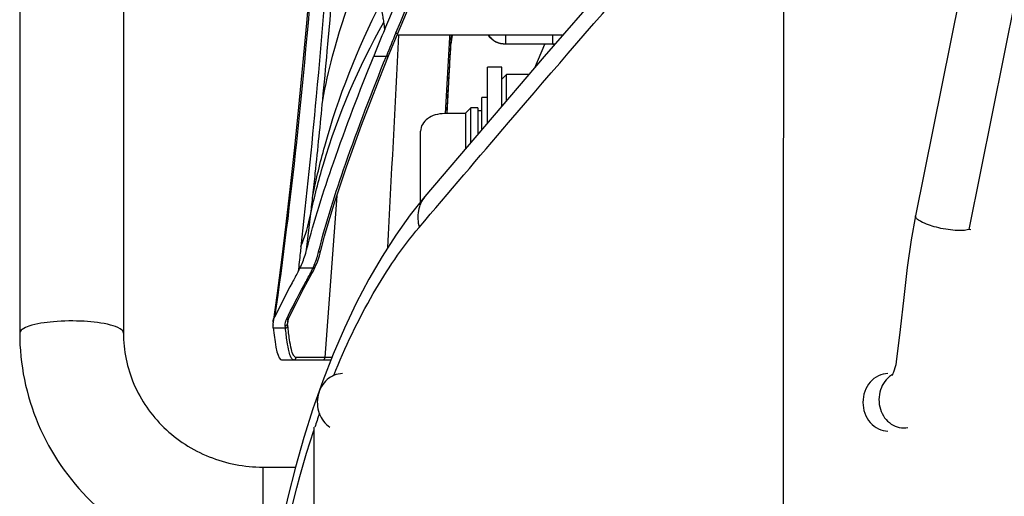
# Model space of a CAD drawing. Units: millimetres. Extents: x 0 to 841, y 0 to 594.
# Drawn here: x 663 to 673, y 245 to 250 of the extents above; entities that cross this region are included whole.
import ezdxf

# ---------------------------------------------------------------- set-up
doc = ezdxf.new("R2010")
doc.units = ezdxf.units.MM
doc.header["$LTSCALE"] = 46.255
doc.layers.add('ALL_AXIS', color=7, linetype='CONTINUOUS')
doc.layers.add('ALL_FEATURES', color=7, linetype='CONTINUOUS')

msp = doc.modelspace()

# ---------------------------------------------------------------- linework, layer by layer
at = {"layer": 'ALL_AXIS', "color": 7, "linetype": 'CONTINUOUS'}
for p, q in [((667.520444, 248.603592), (667.520444, 249.187616)), ((667.670444, 249.187616), (667.520444, 249.187616)), ((667.670444, 248.779661), (667.670444, 249.187616))]:
    msp.add_line(p, q, dxfattribs=at)
at = {"layer": 'ALL_FEATURES', "color": 7, "linetype": 'CONTINUOUS'}
for p, q in [((662.627944, 258.253001), (662.627944, 246.407391)), ((663.712944, 258.253001), (663.712944, 246.407391)), ((673.052441, 252.89103), (671.995767, 247.634539)), ((673.609491, 252.747486), (672.552817, 247.490995)), ((668.307519, 249.523669), (666.570444, 249.523669)), ((668.205044, 249.430836), (667.709744, 249.430836)), ((668.014857, 249.183931), (668.120656, 249.430836)), ((667.670444, 249.062613), (667.720447, 249.112616)), ((667.720444, 248.838351), (667.720444, 249.112616)), ((667.954101, 249.112616), (667.720447, 249.112616)), ((667.460444, 248.533164), (667.460444, 248.872616)), ((667.520444, 248.872616), (667.460444, 248.872616)), ((667.295444, 248.703216), (667.070444, 248.703216)), ((667.295444, 248.712615), (667.345445, 248.762616)), ((667.295444, 248.339489), (667.295444, 248.712616)), ((667.345445, 248.398179), (667.345444, 248.762616)), ((667.420444, 248.762616), (667.345445, 248.762616)), ((667.420444, 248.762616), (667.420444, 248.486213)), ((667.420444, 248.737616), (667.460444, 248.737616)), ((666.820444, 247.778412), (666.820444, 248.520378)), ((665.280191, 246.461855), (665.277333, 246.490404)), ((665.366763, 246.126918), (665.883248, 246.126918)), ((665.703077, 245.422616), (665.703077, 227.380116)), ((665.170444, 245.005116), (665.511401, 245.005116))]:
    msp.add_line(p, q, dxfattribs=at)
at = {"layer": 'ALL_FEATURES', "color": 9, "linetype": 'CONTINUOUS'}
for p, q in [((667.709744, 249.523669), (667.709744, 249.430836)), ((668.205044, 249.430836), (668.205044, 249.523669)), ((667.121235, 249.499058), (667.076718, 248.702859)), ((667.137733, 249.489894), (667.093708, 248.70321)), ((667.137733, 249.489894), (667.137733, 249.430742)), ((667.709744, 249.431724), (668.205044, 249.431724)), ((666.330365, 249.305707), (666.462373, 249.305707)), ((665.944988, 247.843605), (665.819887, 246.150997)), ((665.628916, 247.278585), (665.672763, 247.65901)), ((672.575663, 247.486101), (672.552817, 247.490995)), ((665.559851, 247.088671), (665.696025, 247.088671)), ((665.433304, 246.530493), (665.429931, 246.506874)), ((665.436355, 246.551961), (665.433304, 246.530493)), ((665.280191, 246.461855), (665.407458, 246.461855)), ((665.407458, 246.461855), (665.405027, 246.486145)), ((665.432363, 246.482584), (665.429931, 246.506874)), ((665.819887, 246.150997), (665.518069, 246.150997)), ((665.892845, 246.151567), (665.819887, 246.150997)), ((665.892801, 246.151567), (665.819887, 246.150997)), ((665.170444, 245.005116), (665.170444, 243.920116))]:
    msp.add_line(p, q, dxfattribs=at)
at = {"layer": 'ALL_FEATURES', "color": 7, "linetype": 'CONTINUOUS'}
for points in [[(666.552241, 249.469837), (667.133699, 250.852752), (667.672027, 252.148389), (668.194526, 253.421467)], [(670.678515, 252.235902), (669.387155, 250.769813), (668.113993, 249.300296), (666.865602, 247.834943)], [(665.704881, 250.56896), (665.667277, 250.106919), (665.627906, 249.650072), (665.587277, 249.205233), (665.545341, 248.772119), (665.502043, 248.350581), (665.457406, 247.941251), (665.411803, 247.547754), (665.365734, 247.174099), (665.319716, 246.823786), (665.278118, 246.526437)], [(666.485566, 249.30694), (666.517321, 249.385209), (666.552241, 249.469837)], [(665.778565, 247.272542), (665.817308, 247.419973), (665.864105, 247.583978), (665.917923, 247.760027), (665.978788, 247.947979), (666.046695, 248.147695), (666.121606, 248.35902), (666.203401, 248.581645), (666.2919, 248.815174), (666.386881, 249.05918), (666.485566, 249.30694)], [(666.865602, 247.834944), (666.712272, 247.642996), (666.56167, 247.432711), (666.417327, 247.208586), (666.27947, 246.971276), (666.148334, 246.721541), (666.024135, 246.460188), (665.907073, 246.188109), (665.797248, 245.906034), (665.694697, 245.61457), (665.599467, 245.314322), (665.511606, 245.005921), (665.431172, 244.689992), (665.358212, 244.367176), (665.292784, 244.038126), (665.234934, 243.703502), (665.184715, 243.363974), (665.142165, 243.020219), (665.107326, 242.672932), (665.080229, 242.322807), (665.060902, 241.970546), (665.049363, 241.616843), (665.045624, 241.270388)], [(671.995783, 247.634491), (671.950634, 247.384355), (671.909425, 247.095084), (671.87305, 246.779843), (671.836931, 246.445143), (671.794119, 246.105909)], [(665.718799, 247.100008), (665.741414, 247.15426), (665.762279, 247.214517), (665.778565, 247.272542)], [(665.684198, 247.030354), (665.695522, 247.051821), (665.708331, 247.077584), (665.718798, 247.100008)], [(665.439663, 246.560358), (665.518394, 246.716961), (665.601091, 246.876032), (665.684199, 247.030356)], [(665.430356, 246.531153), (665.434066, 246.546828), (665.439667, 246.56036)], [(671.794119, 246.10591), (671.789027, 246.075915), (671.782002, 246.044871), (671.774379, 246.018689), (671.766962, 245.998081), (671.760275, 245.982615), (671.754566, 245.971436), (671.750206, 245.964153), (671.748608, 245.961801)]]:
    msp.add_lwpolyline(points, dxfattribs=at)
for centre, radius, start, end in [((374.029481, 373.468225), 317.575274, 337.0403432, 337.79669802), ((680.254369, 243.739801), 14.995239, 157.0471495, 158.2116995), ((667.696482, 249.399806), 0.559606, 167.1868921, 176.8309636), ((668.205016, 249.659225), 0.228388, 270.0069288, 276.1213359), ((664.627943, 247.545627), 1.037912, 331.6787631, 333.8792336), ((665.425719, 246.505197), 0.149122, 171.8112315, 185.6930179)]:
    msp.add_arc(centre, radius, start, end, dxfattribs=at)
at = {"layer": 'ALL_FEATURES', "color": 9, "linetype": 'CONTINUOUS'}
for centre, radius, start, end in [((366.8957, 376.334172), 325.384147, 337.06701811, 337.80562433), ((12156.293448, 240.960116), 11485.681607, 179.9454047168, 180.0615672083), ((655.112855, 248.07832), 11.433553, 7.5851645, 7.9540944), ((680.227759, 243.766677), 14.838015, 157.0732484, 158.0807239), ((667.727438, 249.4652), 0.607148, 174.4643645, 176.8031786), ((667.703972, 249.458312), 0.567119, 173.3737406, 176.8075517), ((668.205009, 249.660974), 0.22925, 270.0087859, 276.404286), ((629.644627, 251.853119), 36.271437, 353.3599678, 353.6571066), ((663.883683, 248.009835), 1.823152, 337.557664, 348.9055089), ((664.721337, 247.530435), 1.070128, 331.5483788, 335.6182457), ((665.526727, 246.517329), 0.097358, 171.8489325, 186.1642557), ((671.878873, 245.760224), 0.246308, 120.0887069, 122.9076704), ((674.638568, 242.472744), 9.399506, 160.7946281, 161.7092221)]:
    msp.add_arc(centre, radius, start, end, dxfattribs=at)
at = {"layer": 'ALL_FEATURES', "color": 7, "linetype": 'CONTINUOUS'}
for centre, major_axis, ratio, start_param, end_param in [((669.520443, 295.708905), (8.340828, 150.208834), 0.00130477, -1.889006188, -1.883910862), ((665.459246, 248.626918), (0.093065, 2.499989), 0.079060791, -3.662248303, -3.138649527)]:
    msp.add_ellipse(centre, major_axis=major_axis, ratio=ratio, start_param=start_param, end_param=end_param, dxfattribs=at)
at = {"layer": 'ALL_FEATURES', "color": 9, "linetype": 'CONTINUOUS'}
for points, knots in [([(666.805663, 247.512618), (667.116118, 247.879524), (668.37288, 249.355291), (669.648193, 250.81525), (670.617055, 251.904447)], [0, 0, 0, 0, 0.24795305, 1, 1, 1, 1]), ([(665.797037, 248.845184), (665.813472, 249.016167), (665.883453, 249.767271), (665.945648, 250.519086), (665.990874, 251.099911)], [0, 0, 0, 0, 0.227706254, 1, 1, 1, 1]), ([(665.898156, 250.892603), (665.845444, 250.222283), (665.748006, 249.028187), (665.626514, 247.836275), (665.568758, 247.31384)], [0, 0, 0, 0, 0.561256544, 1, 1, 1, 1]), ([(665.797037, 248.845184), (665.826292, 248.999051), (665.965979, 249.616562), (666.191966, 250.213993), (666.40255, 250.641138)], [0, 0, 0, 0, 0.247486279, 1, 1, 1, 1]), ([(665.726057, 250.62717), (665.66736, 249.885811), (665.545445, 248.532697), (665.382619, 247.183624), (665.29362, 246.575316)], [0, 0, 0, 0, 0.54744173, 1, 1, 1, 1]), ([(665.694027, 247.845893), (665.72926, 248.01932), (665.895753, 248.713878), (666.160146, 249.38439), (666.405139, 249.862222)], [0, 0, 0, 0, 0.24787521, 1, 1, 1, 1]), ([(666.436409, 249.660491), (666.433957, 249.678035), (666.424294, 249.745383), (666.413646, 249.81259), (666.405155, 249.862191)], [0, 0, 0, 0, 0.260364114, 1, 1, 1, 1]), ([(665.672763, 247.65901), (665.709726, 247.832015), (665.886358, 248.525892), (666.172085, 249.191077), (666.436409, 249.660491)], [0, 0, 0, 0, 0.247208998, 1, 1, 1, 1]), ([(666.561893, 249.546885), (666.564496, 249.545981), (666.571367, 249.544071), (666.58282, 249.543062), (666.58489, 249.547724)], [0, 0, 0, 0, 0.350728069, 1, 1, 1, 1]), ([(667.530082, 249.523137), (667.54943, 249.495051), (667.604423, 249.447854), (667.674661, 249.431724), (667.709744, 249.431724)], [0, 0, 0, 0, 0.49293203, 1, 1, 1, 1]), ([(667.137733, 249.489894), (667.137722, 249.490875), (667.134226, 249.497004), (667.126699, 249.498088), (667.121235, 249.499058)], [0, 0, 0, 0, 0.15021083, 1, 1, 1, 1]), ([(665.754315, 247.257815), (665.831683, 247.56808), (666.053713, 248.257053), (666.312622, 248.931697), (666.462373, 249.305707)], [0, 0, 0, 0, 0.442495959, 1, 1, 1, 1]), ([(666.462373, 249.305707), (666.465007, 249.304836), (666.471967, 249.303016), (666.483532, 249.30221), (666.48554, 249.30695)], [0, 0, 0, 0, 0.350206336, 1, 1, 1, 1]), ([(665.694029, 247.845909), (665.702684, 247.92373), (665.738955, 248.256619), (665.772489, 248.589803), (665.797037, 248.845184)], [0, 0, 0, 0, 0.233830875, 1, 1, 1, 1]), ([(666.865602, 247.834943), (666.830908, 247.793871), (666.782277, 247.685796), (666.790943, 247.569509), (666.805663, 247.512618)], [0, 0, 0, 0, 0.477785549, 1, 1, 1, 1]), ([(672.552817, 247.490995), (672.533779, 247.484568), (672.485777, 247.478744), (672.371825, 247.481308), (672.222133, 247.507108), (672.084849, 247.553726), (672.01201, 247.596419), (671.993762, 247.6244), (671.995783, 247.634491)], [0, 0, 0, 0, 0.10037462, 0.238269412, 0.569280793, 0.857559462, 0.948590196, 1, 1, 1, 1]), ([(665.91211, 245.963888), (666.03118, 246.258226), (666.287476, 246.800342), (666.624589, 247.298619), (666.805663, 247.512618)], [0, 0, 0, 0, 0.531096971, 1, 1, 1, 1]), ([(665.568758, 247.31384), (665.566216, 247.29085), (665.556691, 247.204029), (665.547695, 247.117149), (665.541619, 247.053227)], [0, 0, 0, 0, 0.264832685, 1, 1, 1, 1]), ([(665.696025, 247.088671), (665.702033, 247.102002), (665.725284, 247.156979), (665.743413, 247.214095), (665.754315, 247.257815)], [0, 0, 0, 0, 0.245000981, 1, 1, 1, 1]), ([(665.754315, 247.257815), (665.757075, 247.257602), (665.766932, 247.257969), (665.776818, 247.265647), (665.778563, 247.272543)], [0, 0, 0, 0, 0.280144023, 1, 1, 1, 1]), ([(665.417291, 246.549862), (665.476375, 246.668364), (665.556523, 246.8261), (665.641036, 246.981499), (665.662214, 247.020609)], [0, 0, 0, 0, 0.748568178, 1, 1, 1, 1]), ([(663.579231, 246.490623), (663.489462, 246.514635), (663.2881, 246.536831), (663.001776, 246.534901), (662.77932, 246.500823), (662.66119, 246.457711), (662.627943, 246.42244), (662.627944, 246.407391)], [0, 0, 0, 0, 0.282584106, 0.610300188, 0.873469107, 0.954236056, 1, 1, 1, 1]), ([(663.712943, 246.407391), (663.712942, 246.426151), (663.662896, 246.468313), (663.613525, 246.48145), (663.579231, 246.490623)], [0, 0, 0, 0, 0.345743056, 1, 1, 1, 1]), ([(665.493164, 246.126918), (665.482261, 246.126918), (665.458348, 246.160139), (665.44219, 246.223196), (665.421312, 246.330301), (665.412253, 246.413489), (665.407458, 246.461855)], [0, 0, 0, 0, 0.09259051, 0.284218058, 0.587287492, 1, 1, 1, 1]), ([(665.518069, 246.150997), (665.507212, 246.150997), (665.48329, 246.183744), (665.467091, 246.246326), (665.446223, 246.352313), (665.437158, 246.434699), (665.432363, 246.482584)], [0, 0, 0, 0, 0.093039669, 0.284706282, 0.58760491, 1, 1, 1, 1]), ([(665.493164, 246.126918), (665.499357, 246.126918), (665.512307, 246.131966), (665.517839, 246.144739), (665.518069, 246.150997)], [0, 0, 0, 0, 0.497201963, 1, 1, 1, 1]), ([(665.794982, 246.126918), (665.801174, 246.126918), (665.814124, 246.131966), (665.819657, 246.144739), (665.819887, 246.150997)], [0, 0, 0, 0, 0.49720196, 1, 1, 1, 1]), ([(671.708385, 245.982604), (671.674101, 245.982588), (671.60327, 245.965956), (671.486131, 245.874169), (671.419617, 245.682526), (671.486227, 245.490915), (671.603417, 245.399204), (671.674256, 245.382622), (671.708539, 245.382628)], [0, 0, 0, 0, 0.118127858, 0.241049133, 0.500013406, 0.758964479, 0.881876298, 1, 1, 1, 1]), ([(671.745058, 245.96701), (671.691417, 245.932306), (671.608555, 245.815658), (671.609356, 245.640598), (671.668511, 245.520043), (671.737891, 245.4517), (671.824514, 245.414662), (671.886663, 245.414834), (671.915886, 245.420796)], [0, 0, 0, 0, 0.24916544, 0.512036871, 0.641489246, 0.765224312, 0.883685769, 1, 1, 1, 1]), ([(665.100782, 241.27039), (665.100801, 241.992587), (665.196014, 243.385721), (665.495136, 244.752734), (665.702927, 245.389092)], [0, 0, 0, 0, 0.518960818, 1, 1, 1, 1])]:
    msp.add_open_spline(points, degree=3, knots=knots, dxfattribs=at)
for points in [[(666.477058, 247.301316), (666.516527, 248.042087), (666.555814, 248.782868), (666.594776, 249.523666)], [(665.696025, 247.088671), (665.70445, 247.087717), (665.715283, 247.092292), (665.718793, 247.10001)], [(665.662214, 247.020609), (665.670156, 247.019534), (665.68037, 247.023313), (665.684192, 247.030358)], [(665.405027, 246.486145), (665.402872, 246.507666), (665.407641, 246.530506), (665.417291, 246.549862)], [(665.417291, 246.549863), (665.425463, 246.548845), (665.435974, 246.552995), (665.439657, 246.560361)], [(665.405027, 246.486145), (665.415824, 246.486416), (665.429045, 246.49611), (665.429931, 246.506874)], [(665.407458, 246.461855), (665.418256, 246.462125), (665.431477, 246.471819), (665.432363, 246.482584)]]:
    msp.add_open_spline(points, degree=3, dxfattribs=at)
at = {"layer": 'ALL_FEATURES', "color": 7, "linetype": 'CONTINUOUS'}
for points, knots in [([(667.709744, 249.430836), (667.674576, 249.430836), (667.604052, 249.447152), (667.549043, 249.494814), (667.529736, 249.523151)], [0, 0, 0, 0, 0.506320773, 1, 1, 1, 1]), ([(665.628916, 247.278585), (665.706368, 247.586425), (665.926549, 248.268282), (666.182655, 248.936209), (666.330365, 249.305707)], [0, 0, 0, 0, 0.443738158, 1, 1, 1, 1]), ([(667.070444, 248.703216), (667.038217, 248.703216), (666.975487, 248.694453), (666.893469, 248.655971), (666.835384, 248.596134), (666.820444, 248.544549), (666.820444, 248.520378)], [0, 0, 0, 0, 0.284516154, 0.550164994, 0.786605121, 1, 1, 1, 1]), ([(665.559851, 247.088671), (665.567125, 247.103509), (665.595161, 247.164855), (665.616495, 247.229218), (665.628916, 247.278585)], [0, 0, 0, 0, 0.245069075, 1, 1, 1, 1]), ([(665.541619, 247.053227), (665.520215, 247.013504), (665.434636, 246.855735), (665.353374, 246.695657), (665.29362, 246.575316)], [0, 0, 0, 0, 0.251401893, 1, 1, 1, 1]), ([(662.627944, 246.407391), (662.627944, 246.082897), (662.76179, 245.425028), (663.331032, 244.598211), (664.175886, 244.048085), (664.840729, 243.920116), (665.170444, 243.920116)], [0, 0, 0, 0, 0.248008433, 0.497177868, 0.748000573, 1, 1, 1, 1]), ([(663.712944, 246.407391), (663.712944, 246.226001), (663.788954, 245.856337), (664.113157, 245.390273), (664.597545, 245.078003), (664.979938, 245.005116), (665.170444, 245.005116)], [0, 0, 0, 0, 0.243824362, 0.49133698, 0.743922924, 1, 1, 1, 1]), ([(666.002965, 245.982616), (665.945857, 245.982619), (665.855555, 245.94543), (665.780226, 245.850501), (665.733185, 245.730752), (665.741215, 245.564964), (665.821269, 245.456122), (665.872147, 245.422614)], [0, 0, 0, 0, 0.233098566, 0.358596871, 0.48894577, 0.751341191, 1, 1, 1, 1])]:
    msp.add_open_spline(points, degree=3, knots=knots, dxfattribs=at)
msp.add_open_spline([(665.278118, 246.526437), (665.28056, 246.543355), (665.286018, 246.560007), (665.29362, 246.575316)], degree=3, dxfattribs=at)

doc.saveas('drawing.dxf')
